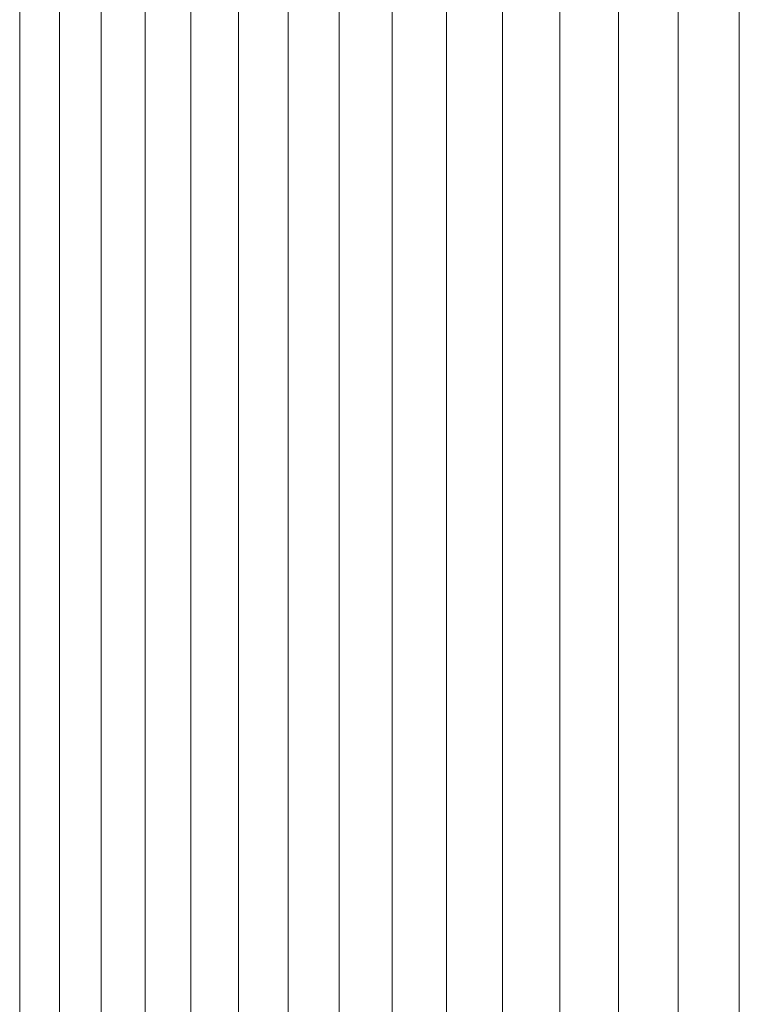
# Model space of a CAD drawing. Units: millimetres. Extents: x -4339 to 7757, y -2035 to 6519.
# Drawn here: x 2847 to 2879, y 4590 to 4634 of the extents above; entities that cross this region are included whole.
import ezdxf

# ---------------------------------------------------------------- set-up
doc = ezdxf.new("R2010")
doc.units = ezdxf.units.MM

# ---------------------------------------------------------------- blocks, each defined once
blk = doc.blocks.new('10019_DWG-433881-South')
at = {"lineweight": 9}
for p, q in [((-1353.975, 2200), (-1353.975, 0)), ((-1352.182, 2200), (-1352.182, 0)), ((-1350.294, 2200), (-1350.294, 0)), ((-1348.314, 2200), (-1348.314, 0)), ((-1346.245, 2200), (-1346.245, 0)), ((-1344.092, 2200), (-1344.092, 0)), ((-1341.857, 2200), (-1341.857, 0)), ((-1339.544, 2200), (-1339.544, 0)), ((-1337.157, 2200), (-1337.157, 0)), ((-1334.699, 2200), (-1334.699, 0)), ((-1332.175, 2200), (-1332.175, 0)), ((-1329.587, 2200), (-1329.587, 0)), ((-1326.939, 2200), (-1326.939, 0)), ((-1324.236, 2200), (-1324.236, 0)), ((-1321.479, 2200), (-1321.479, 0))]:
    blk.add_line(p, q, dxfattribs=at)

msp = doc.modelspace()

# ---------------------------------------------------------------- block references
at = {"lineweight": 9}
msp.add_blockref('10019_DWG-433881-South', (4200.507, 2513), dxfattribs=at)

doc.saveas('drawing.dxf')
